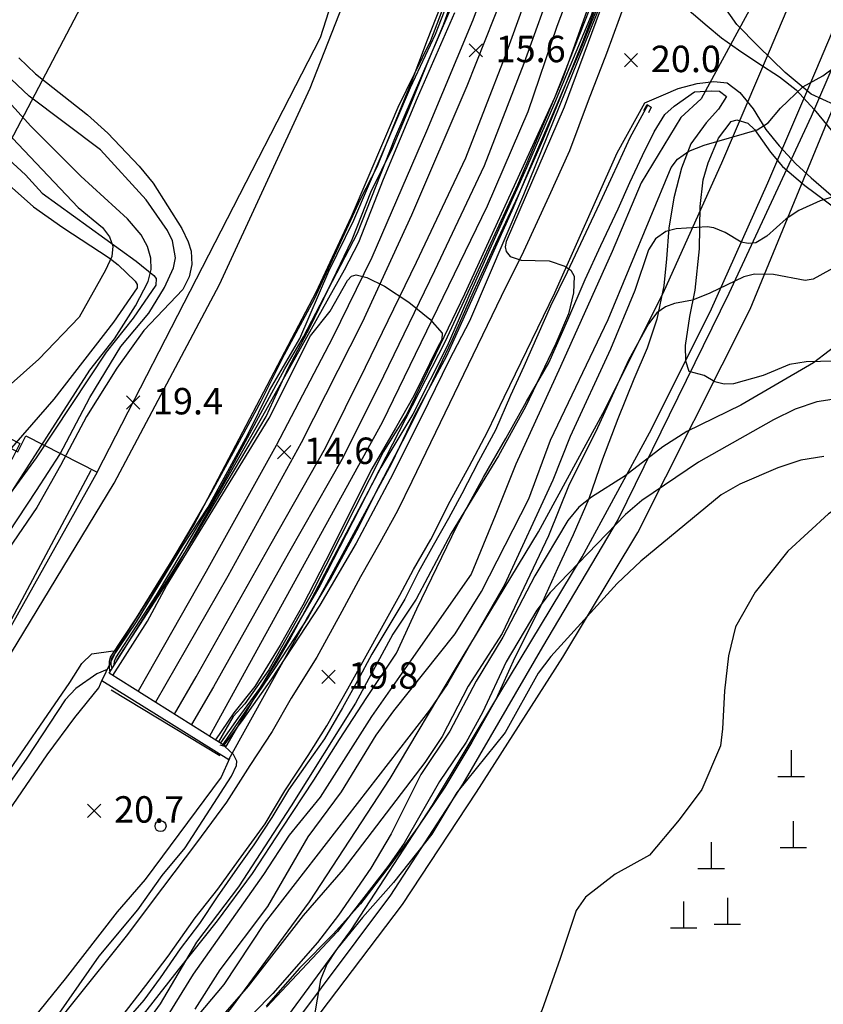
# Model space of a CAD drawing. Extents: x 206343 to 208636, y 443774 to 445336.
# Drawn here: x 206865 to 206925, y 444929 to 445004 of the extents above; entities that cross this region are included whole.
import ezdxf

# ---------------------------------------------------------------- set-up
doc = ezdxf.new("R2010")
doc.units = 0
doc.header["$MEASUREMENT"] = 0
doc.linetypes.add('HIDDEN', pattern=[0.375, 0.25, -0.125])
for name, color, linetype in [('APT', 252, 'CONTINUOUS'), ('APT-1', 252, 'CONTINUOUS'), ('APT-3', 252, 'CONTINUOUS'), ('h1정거장', 252, 'CONTINUOUS'), ('피로티', 252, 'HIDDEN'), ('하남미사_p_계획선09-08015', 7, 'CONTINUOUS'), ('현황', 8, 'CONTINUOUS')]:
    doc.layers.add(name, color=color, linetype=linetype)
doc.styles.add('GHS', font='txt')

# ---------------------------------------------------------------- blocks, each defined once
blk = doc.blocks.new('A$C1C9C2EDC')
at = {"layer": 'APT-1'}
for points in [[(0, 1800), (0, 9740), (6015, 9740), (6015, 10380), (8165, 10380), (8165, 8540), (11195, 8540), (11195, 7240), (12495, 7240), (12495, 1800)], [(24890, 1800), (24890, 9740), (18975, 9740), (18975, 10380), (16825, 10380), (16825, 8540), (13795, 8540), (13795, 7240), (12495, 7240), (12495, 1800)], [(24890, 1800), (24890, 9270), (31090, 9270), (31090, 7110), (33060, 7110), (33060, 6840), (34770, 6840), (34770, 1800)], [(44865, 1800), (44865, 9270), (38450, 9270), (38450, 7110), (36480, 7110), (36480, 6840), (34770, 6840), (34770, 1800)]]:
    blk.add_lwpolyline(points, close=True, dxfattribs=at)
at = {"layer": 'APT-3'}
for p, q in [((20945, 18310, 0), (16525, 18310, 0)), ((16525, 18310, 0), (16525, 16990, 0)), ((19325, 15550, 0), (19325, 18310, 0)), ((20945, 15550, 0), (20945, 18310, 0)), ((19325, 16990, 0), (14925, 16990, 0)), ((14925, 15550, 0), (20945, 15550, 0)), ((11585, 11510), (11585, 14110)), ((11585, 12550), (13405, 14110)), ((13405, 14110), (13405, 11510)), ((34770, 12970), (37580, 10070)), ((34770, 10070), (37680, 12970)), ((10065, 12550), (14925, 12550)), ((10065, 11510), (11585, 12550)), ((13405, 11510), (14925, 12550)), ((10065, 11730), (10065, 11510)), ((10065, 11510), (11585, 11510)), ((13405, 11510), (14925, 11510)), ((14925, 11510), (14925, 11730)), ((31860, 11370), (34770, 11370)), ((31960, 9290), (33365, 11370)), ((33365, 9290), (33365, 11370)), ((33365, 9290), (34770, 11370)), ((13795, 7240), (11195, 9940)), ((13795, 9940), (11195, 7240)), ((34770, 9290), (34770, 10070)), ((31960, 9290), (34770, 9290))]:
    blk.add_line(p, q, dxfattribs=at)
at = {"layer": 'APT-3', "elevation": 0}
for points in [[(10065, 15670), (10065, 17910), (14925, 17910), (14925, 15670)], [(10065, 14110), (10065, 15670), (14925, 15670), (14925, 14110)]]:
    blk.add_lwpolyline(points, dxfattribs=at)
blk.add_lwpolyline([(13795, 7240), (11195, 7240), (11195, 8540), (8165, 8540), (8165, 11730), (10065, 11730), (10065, 14110), (14925, 14110), (14925, 11730), (16825, 11730), (16825, 8540), (13795, 8540)], close=True, dxfattribs=at)
at = {"layer": 'APT-3'}
for points in [[(31860, 12970), (31860, 11120), (31960, 11120), (31960, 9270), (31090, 9270), (31090, 7110), (33060, 7110), (33060, 6840), (36480, 6840), (36480, 7110), (38450, 7110), (38450, 9270), (37580, 9270), (37580, 11120), (37680, 11120), (37680, 12970)], [(0, 9740), (6015, 9740), (6015, 10380), (8165, 10380), (8165, 11730), (4695, 11730), (4695, 11040), (0, 11040), (0, 9740)], [(24890, 9740), (18975, 9740), (18975, 10380), (16825, 10380), (16825, 11730), (20295, 11730), (20295, 11040), (24890, 11040), (24890, 9740)], [(24890, 9270), (31960, 9270), (31960, 11120), (28100, 11120), (28100, 10620), (24890, 10620)], [(44865, 9270), (37580, 9270), (37580, 11120), (41440, 11120), (41440, 10620), (44865, 10620)], [(11195, 7240), (11195, 9940), (13795, 9940), (13795, 7240)], [(0, 1800), (0, 500), (4125, 500), (4125, 0), (9185, 0), (9185, 500), (12495, 500), (12495, 1800)], [(24890, 1800), (24890, 500), (20865, 500), (20865, 0), (15805, 0), (15805, 500), (12495, 500), (12495, 1800)], [(24890, 1800), (24890, 500), (28200, 500), (28200, 0), (32060, 0), (32060, 500), (34770, 500), (34770, 1800)], [(44865, 1800), (44865, 500), (41340, 500), (41340, 0), (37480, 0), (37480, 500), (34770, 500), (34770, 1800)]]:
    blk.add_lwpolyline(points, close=True, dxfattribs=at)
blk.add_lwpolyline([(37580, 10070), (34770, 10070), (34770, 12970)], dxfattribs=at)
at = {"layer": '피로티', "ltscale": 3}
for p, q in [((34770, 1800), (24890, 9270)), ((34770, 1800), (44865, 9270)), ((24890, 1800), (34770, 6840)), ((34770, 6840), (44865, 1800))]:
    blk.add_line(p, q, dxfattribs=at)

msp = doc.modelspace()

# ---------------------------------------------------------------- linework, layer by layer
at = {"layer": 'h1정거장', "flags": 128}
for points in [[(206854.51, 444906.678), (206860.481, 444909.322), (206862.214, 444907.658), (206869.064, 444915.073), (206874.412, 444921.49), (206880.756, 444929.21), (206886.644, 444937.227), (206892.735, 444946.547), (206897.77, 444954.976), (206903.963, 444965.213), (206908.979, 444974.43), (206913.497, 444983.467), (206917.828, 444993.1), (206921.428, 445001.523), (206925.636, 445011.495), (206929.265, 445021.719), (206932.507, 445032.281), (206936.932, 445046.667), (206937.978, 445056.01), (206938.15, 445065.436), (206939.718, 445065.5)], [(206940.407, 445035.089), (206938.638, 445034.018), (206933.787, 445020.926), (206931.439, 445013.99), (206928.768, 445006.319), (206924.58, 444996.584), (206918.36, 444983.206), (206909.991, 444966.148), (206904.254, 444956.518), (206898.252, 444946.159), (206892.775, 444937.74), (206884.907, 444927.236), (206879.169, 444920.415), (206878.054, 444917.987), (206877.171, 444910.733), (206876.718, 444908.434), (206874.734, 444904.419), (206871.022, 444900.783)], [(206871.022, 444900.783), (206871.25, 444900.49), (206874.606, 444901.916), (206877.611, 444907.892), (206877.969, 444910.613), (206878.79, 444917.622), (206879.831, 444920.005), (206885.572, 444926.323), (206893.68, 444937.032), (206899.277, 444945.53), (206905.81, 444955.737), (206911.469, 444965.14), (206919.96, 444982.02), (206925.794, 444996.154), (206929.838, 445005.808), (206934.922, 445020.825), (206939.098, 445033.31), (206940.506, 445034.691), (206940.407, 445035.089)], [(206883.758, 444926.877), (206889.768, 444935.061), (206895.958, 444944.532), (206901.027, 444953.018), (206907.259, 444963.32), (206912.348, 444972.672), (206916.931, 444981.838), (206921.308, 444991.574), (206924.926, 445000.038), (206929.18, 445010.12)], [(206935.141, 444971.331), (206929.893, 444969.206), (206925.887, 444966.559), (206922.817, 444963.728), (206920.336, 444960.632), (206918.869, 444958.025), (206918.335, 444955.84), (206918.027, 444953.185), (206917.873, 444950.308), (206917.723, 444949.037), (206916.31, 444945.717), (206914.602, 444943.442), (206912.366, 444940.77), (206909.762, 444939.332), (206907.502, 444937.599), (206906.82, 444936.588), (206905.603, 444932.951), (206904.219, 444929.019), (206902.33, 444925.952), (206898.75, 444920.432), (206895.269, 444913.395)], [(206870.112, 444969.841), (206859.081, 444949.197), (206857.185, 444946.949), (206855.417, 444945.745), (206852.524, 444944.802), (206849.519, 444943.899), (206848.158, 444943.017), (206847.016, 444941.974), (206846.634, 444941.282), (206848.998, 444931.163), (206848.998, 444931.163), (206848.998, 444931.163)], [(206870.578, 444969.719), (206848.998, 444931.163), (206850.737, 444929.534)], [(206879.874, 444948.264), (206871.66, 444953.237)]]:
    msp.add_lwpolyline(points, dxfattribs=at)
at = {"layer": 'h1정거장'}
msp.add_lwpolyline([(206871.218, 445008.469), (206857.848, 444982.979), (206857.938, 444982.159), (206860.468, 444980.869), (206858.748, 444977.379), (206859.888, 444976.809), (206858.888, 444974.839), (206861.808, 444973.359), (206861.528, 444972.809), (206864.588, 444971.259), (206865.188, 444972.449), (206870.578, 444969.719), (206887.468, 445002.569), (206893.018, 445019.869)], dxfattribs=at)
msp.add_circle((206875.383, 444942.957), 0.417, dxfattribs=at)
at = {"layer": '하남미사_p_계획선09-08015', "color": 88, "flags": 128}
for points in [[(206759.725, 444874.965), (206786.466, 444874.323), (206794.903, 444880.323), (206809.064, 444891.287), (206813.937, 444895.43), (206820.25, 444901.198), (206827.668, 444908.632), (206832.3, 444913.276), (206835.586, 444916.896), (206845.879, 444929.442), (206855.317, 444941.619), (206871.879, 444968.871), (206879.847, 444983.889), (206886.702, 444998.743), (206891.031, 445009.796), (206893.248, 445015.768), (206893.304, 445015.926), (206895.348, 445021.659), (206896.608, 445025.56), (206898.597, 445032.688), (206899.184, 445034.791), (206902.032, 445050.482)], [(206820.25, 444901.198), (206827.668, 444908.632), (206832.3, 444913.276), (206835.586, 444916.896), (206845.879, 444929.442), (206855.317, 444941.619), (206871.879, 444968.871), (206879.847, 444983.889), (206886.702, 444998.743), (206891.031, 445009.796), (206893.248, 445015.768), (206893.304, 445015.926), (206895.348, 445021.659), (206896.608, 445025.56), (206898.597, 445032.688), (206899.184, 445034.791), (206902.032, 445050.482)]]:
    msp.add_lwpolyline(points, dxfattribs=at)
at = {"layer": '현황', "linetype": 'Continuous'}
for points, elevation in [([(206871.562, 444954.631), (206871.515, 444954.904), (206871.528, 444955.408), (206871.595, 444955.723), (206873.564, 444958.701), (206877.906, 444965.715), (206887.146, 444983.325), (206889.823, 444989.028), (206892.347, 444994.931), (206893.357, 444997.303), (206895.831, 445002.349), (206897.649, 445007.193), (206899.256, 445010.807), (206900.416, 445014.357), (206904.366, 445024.897), (206906.435, 445031.919), (206908.136, 445037.937), (206908.579, 445039.377)], 19), ([(206871.562, 444954.631), (206871.515, 444954.904), (206871.528, 444955.408), (206871.595, 444955.723), (206873.564, 444958.701), (206877.906, 444965.715), (206887.146, 444983.325), (206889.823, 444989.028), (206892.347, 444994.931), (206893.357, 444997.303), (206895.831, 445002.349), (206897.649, 445007.193), (206899.256, 445010.807), (206900.416, 445014.357), (206904.366, 445024.897), (206906.435, 445031.919), (206908.136, 445037.937), (206908.579, 445039.377)], 19), ([(206871.729, 444954.898), (206871.644, 444955.111), (206871.644, 444955.369), (206871.666, 444955.607), (206873.564, 444958.398), (206877.036, 444964.117), (206878.976, 444967.077), (206881.986, 444972.557), (206883.626, 444975.887), (206885.926, 444979.817), (206888.116, 444984.897), (206890.006, 444988.767), (206894.276, 444998.797), (206896.176, 445002.807), (206897.936, 445007.357), (206899.436, 445010.607), (206901.026, 445015.087), (206902.426, 445018.277), (206904.456, 445024.377), (206908.759, 445039.377)], 18), ([(206871.729, 444954.898), (206871.644, 444955.111), (206871.644, 444955.369), (206871.666, 444955.607), (206873.564, 444958.398), (206877.036, 444964.117), (206878.976, 444967.077), (206881.986, 444972.557), (206883.626, 444975.887), (206885.926, 444979.817), (206888.116, 444984.897), (206890.006, 444988.767), (206894.276, 444998.797), (206896.176, 445002.807), (206897.936, 445007.357), (206899.436, 445010.607), (206901.026, 445015.087), (206902.426, 445018.277), (206904.456, 445024.377), (206908.759, 445039.377)], 18), ([(206871.881, 444955.139), (206871.89, 444955.421), (206871.999, 444955.673), (206875.079, 444960.416), (206879.825, 444968.339), (206884.773, 444977.522), (206886.187, 444979.945), (206890.286, 444987.767), (206893.105, 444994.931), (206897.8, 445005.881), (206899.786, 445010.697), (206902.856, 445018.647), (206908.356, 445036.257), (206909.276, 445039.377)], 17), ([(206871.881, 444955.139), (206871.89, 444955.421), (206871.999, 444955.673), (206875.079, 444960.416), (206879.825, 444968.339), (206884.773, 444977.522), (206886.187, 444979.945), (206890.286, 444987.767), (206893.105, 444994.931), (206897.8, 445005.881), (206899.786, 445010.697), (206902.856, 445018.647), (206908.356, 445036.257), (206909.276, 445039.377)], 17), ([(206942.033, 445039.377), (206938.604, 445035.042), (206931.722, 445022.977), (206920.687, 445006.111), (206916.272, 444997.938), (206914.713, 444996.511), (206911.727, 444991.581), (206909.52, 444986.392), (206905.625, 444977.7), (206902.249, 444970.305), (206900.691, 444966.413), (206898.874, 444962.002), (206894.329, 444955.516), (206891.343, 444951.234), (206887.448, 444945.137), (206885.11, 444942.283), (206883.163, 444939.299), (206877.839, 444931.774), (206873.295, 444924.379)], 21), ([(206942.033, 445039.377), (206938.604, 445035.042), (206931.722, 445022.977), (206920.687, 445006.111), (206916.272, 444997.938), (206914.713, 444996.511), (206911.727, 444991.581), (206909.52, 444986.392), (206905.625, 444977.7), (206902.249, 444970.305), (206900.691, 444966.413), (206898.874, 444962.002), (206894.329, 444955.516), (206891.343, 444951.234), (206887.448, 444945.137), (206885.11, 444942.283), (206883.163, 444939.299), (206877.839, 444931.774), (206873.295, 444924.379)], 21), ([(206913.035, 445039.377), (206913.926, 445039.067), (206916.076, 445038.167), (206916.966, 445037.637), (206917.396, 445036.947), (206917.446, 445036.337), (206914.576, 445025.197), (206910.979, 445013.198), (206907.949, 445004.216), (206905.172, 444997.606), (206903.052, 444992.711), (206901.587, 444989.482), (206898.861, 444983.426), (206897.043, 444979.238), (206894.468, 444974.091), (206892.044, 444970.054), (206886.826, 444960.197), (206885.228, 444957.237), (206884.117, 444955.32), (206882.855, 444953.352), (206881.226, 444951.127), (206879.905, 444949.241)], 17), ([(206913.035, 445039.377), (206913.926, 445039.067), (206916.076, 445038.167), (206916.966, 445037.637), (206917.396, 445036.947), (206917.446, 445036.337), (206914.576, 445025.197), (206910.979, 445013.198), (206907.949, 445004.216), (206905.172, 444997.606), (206903.052, 444992.711), (206901.587, 444989.482), (206898.861, 444983.426), (206897.043, 444979.238), (206894.468, 444974.091), (206892.044, 444970.054), (206886.826, 444960.197), (206885.228, 444957.237), (206884.117, 444955.32), (206882.855, 444953.352), (206881.226, 444951.127), (206879.905, 444949.241)], 17), ([(206918.299, 445039.377), (206917.536, 445035.927), (206916.236, 445031.387), (206915.116, 445026.447), (206913.616, 445020.687), (206910.816, 445012.187), (206908.656, 445005.427), (206907.04, 445001.441), (206903.658, 444993.569), (206902.042, 444989.684), (206896.993, 444978.481), (206894.569, 444973.94), (206892.852, 444970.357), (206887.436, 444960.347), (206886.546, 444958.757), (206883.996, 444954.877), (206880.095, 444949.122)], 18), ([(206918.299, 445039.377), (206917.536, 445035.927), (206916.236, 445031.387), (206915.116, 445026.447), (206913.616, 445020.687), (206910.816, 445012.187), (206908.656, 445005.427), (206907.04, 445001.441), (206903.658, 444993.569), (206902.042, 444989.684), (206896.993, 444978.481), (206894.569, 444973.94), (206892.852, 444970.357), (206887.436, 444960.347), (206886.546, 444958.757), (206883.996, 444954.877), (206880.095, 444949.122)], 18), ([(206918.424, 445039.377), (206917.604, 445035.641), (206915.539, 445027.798), (206914.327, 445022.679), (206912.675, 445017.423), (206911.161, 445012.937), (206908.737, 445005.314), (206902.817, 444990.674), (206898.741, 444981.125), (206897.199, 444978.18), (206895.079, 444973.832), (206892.739, 444969.181), (206890.178, 444964.338), (206887.424, 444959.66), (206883.762, 444954.101), (206881.614, 444951.019), (206880.16, 444949.081)], 19), ([(206918.424, 445039.377), (206917.604, 445035.641), (206915.539, 445027.798), (206914.327, 445022.679), (206912.675, 445017.423), (206911.161, 445012.937), (206908.737, 445005.314), (206902.817, 444990.674), (206898.741, 444981.125), (206897.199, 444978.18), (206895.079, 444973.832), (206892.739, 444969.181), (206890.178, 444964.338), (206887.424, 444959.66), (206883.762, 444954.101), (206881.614, 444951.019), (206880.16, 444949.081)], 19), ([(206908.903, 445007.488), (206905.172, 444998.01), (206898.356, 444983.174), (206894.013, 444974.091), (206892.246, 444971.265), (206886.793, 444960.517), (206883.562, 444954.765), (206881.744, 444952.191), (206880.885, 444951.232), (206879.759, 444949.333)], 16), ([(206908.903, 445007.488), (206905.172, 444998.01), (206898.356, 444983.174), (206894.013, 444974.091), (206892.246, 444971.265), (206886.793, 444960.517), (206883.562, 444954.765), (206881.744, 444952.191), (206880.885, 444951.232), (206879.759, 444949.333)], 16), ([(206908.88, 445005.323), (206905.897, 444997.305), (206901.506, 444987.14), (206901.445, 444986.738), (206901.522, 444986.398), (206901.816, 444986.017), (206902.656, 444985.737), (206904.776, 444985.687), (206905.946, 444985.287), (206906.396, 444984.987), (206906.666, 444984.517), (206906.616, 444983.267), (206906.226, 444981.677), (206905.276, 444979.437), (206902.966, 444974.657), (206900.926, 444970.937), (206897.346, 444965.097), (206894.706, 444960.117), (206892.946, 444957.457), (206890.116, 444952.247), (206885.266, 444944.497), (206881.276, 444938.367), (206878.106, 444934.187), (206875.346, 444929.527), (206872.146, 444925.127)], 20), ([(206908.88, 445005.323), (206905.897, 444997.305), (206901.506, 444987.14), (206901.445, 444986.738), (206901.522, 444986.398), (206901.816, 444986.017), (206902.656, 444985.737), (206904.776, 444985.687), (206905.946, 444985.287), (206906.396, 444984.987), (206906.666, 444984.517), (206906.616, 444983.267), (206906.226, 444981.677), (206905.276, 444979.437), (206902.966, 444974.657), (206900.926, 444970.937), (206897.346, 444965.097), (206894.706, 444960.117), (206892.946, 444957.457), (206890.116, 444952.247), (206885.266, 444944.497), (206881.276, 444938.367), (206878.106, 444934.187), (206875.346, 444929.527), (206872.146, 444925.127)], 20), ([(206872.041, 444955.394), (206872.047, 444955.436), (206872.1, 444955.521), (206876.088, 444961.668), (206883.106, 444973.967), (206889.286, 444985.007), (206890.366, 444987.087), (206892.246, 444991.853), (206894.821, 444998.01), (206897.626, 445004.457)], 16), ([(206872.041, 444955.394), (206872.047, 444955.436), (206872.1, 444955.521), (206876.088, 444961.668), (206883.106, 444973.967), (206889.286, 444985.007), (206890.366, 444987.087), (206892.246, 444991.853), (206894.821, 444998.01), (206897.626, 445004.457)], 16), ([(206863.316, 444966.937), (206870.036, 444977.427), (206871.906, 444979.797), (206873.486, 444982.287), (206874.446, 444984.127), (206874.676, 444985.017), (206874.646, 444985.887), (206874.396, 444986.767), (206873.916, 444987.647), (206872.886, 444988.867), (206869.366, 444992.077), (206865.586, 444995.857), (206860.456, 445001.487)], 18), ([(206899.716, 445002.097), (206898.716, 445001.097)], 15.6), ([(206898.716, 445002.097), (206899.716, 445001.097)], 15.6), ([(206899.716, 445002.097), (206898.716, 445001.097)], 15.6), ([(206898.716, 445002.097), (206899.716, 445001.097)], 15.6), ([(206877.996, 444929.117), (206879.886, 444932.097), (206883.486, 444936.877), (206886.536, 444942.157), (206889.056, 444945.557), (206891.676, 444949.837), (206893.016, 444951.667), (206897.666, 444957.497), (206899.646, 444960.687), (206903.226, 444967.697), (206904.866, 444972.127), (206909.236, 444981.247), (206913.996, 444992.737), (206914.466, 444993.357), (206915.316, 444993.977), (206916.486, 444994.417), (206920.506, 444995.587), (206921.336, 444996.117), (206922.256, 444997.217), (206923.956, 444998.837), (206925.456, 444999.667), (206927.626, 445001.287)], 22), ([(206877.996, 444929.117), (206879.886, 444932.097), (206883.486, 444936.877), (206886.536, 444942.157), (206889.056, 444945.557), (206891.676, 444949.837), (206893.016, 444951.667), (206897.666, 444957.497), (206899.646, 444960.687), (206903.226, 444967.697), (206904.866, 444972.127), (206909.236, 444981.247), (206913.996, 444992.737), (206914.466, 444993.357), (206915.316, 444993.977), (206916.486, 444994.417), (206920.506, 444995.587), (206921.336, 444996.117), (206922.256, 444997.217), (206923.956, 444998.837), (206925.456, 444999.667), (206927.626, 445001.287)], 22), ([(206911.456, 445001.347), (206910.456, 445000.347)], 20), ([(206910.456, 445001.347), (206911.456, 445000.347)], 20), ([(206911.456, 445001.347), (206910.456, 445000.347)], 20), ([(206910.456, 445001.347), (206911.456, 445000.347)], 20), ([(206858.916, 444957.607), (206865.996, 444968.337), (206867.756, 444971.037), (206870.036, 444975.367), (206872.376, 444979.217), (206874.486, 444981.737), (206875.686, 444983.667), (206876.366, 444985.147), (206876.516, 444985.917), (206876.296, 444987.207), (206875.916, 444987.967), (206874.296, 444990.297), (206870.846, 444994.067), (206865.456, 444998.127), (206864.076, 444999.417)], 19), ([(206860.086, 444999.257), (206869.156, 444989.717), (206870.986, 444988.197), (206871.516, 444987.507), (206871.766, 444986.787), (206871.696, 444986.017), (206871.226, 444984.978), (206869.219, 444981.42), (206866.172, 444978.254), (206861.748, 444974.312)], 17), ([(206927.456, 444990.907), (206925.256, 444990.217), (206923.646, 444989.497), (206922.696, 444988.867), (206921.226, 444987.557), (206920.386, 444987.047), (206919.806, 444986.987), (206919.276, 444987.107), (206918.076, 444987.837), (206917.226, 444988.177), (206916.716, 444988.267), (206914.376, 444988.097), (206913.586, 444987.897), (206912.816, 444987.347), (206912.266, 444986.507), (206911.236, 444983.437), (206909.396, 444979.017), (206906.346, 444972.407), (206905.046, 444969.097), (206901.386, 444961.197), (206897.076, 444953.707), (206895.726, 444951.717), (206883.216, 444935.607), (206880.166, 444930.997), (206877.776, 444928.127)], 23), ([(206927.456, 444990.907), (206925.256, 444990.217), (206923.646, 444989.497), (206922.696, 444988.867), (206921.226, 444987.557), (206920.386, 444987.047), (206919.806, 444986.987), (206919.276, 444987.107), (206918.076, 444987.837), (206917.226, 444988.177), (206916.716, 444988.267), (206914.376, 444988.097), (206913.586, 444987.897), (206912.816, 444987.347), (206912.266, 444986.507), (206911.236, 444983.437), (206909.396, 444979.017), (206906.346, 444972.407), (206905.046, 444969.097), (206901.386, 444961.197), (206897.076, 444953.707), (206895.726, 444951.717), (206883.216, 444935.607), (206880.166, 444930.997), (206877.776, 444928.127)], 23), ([(206927.196, 444985.657), (206924.726, 444984.307), (206924.136, 444984.207), (206921.726, 444984.657), (206920.286, 444984.677), (206919.486, 444984.477), (206916.926, 444983.247), (206915.596, 444982.707), (206914.256, 444982.457), (206913.566, 444982.207), (206912.906, 444981.747), (206912.286, 444980.927), (206910.766, 444978.187), (206908.296, 444972.777), (206906.276, 444968.767), (206904.716, 444964.887), (206901.216, 444957.527), (206898.636, 444953.537), (206896.676, 444949.727), (206895.356, 444947.767), (206889.186, 444939.667), (206886.176, 444936.207), (206882.016, 444930.847), (206878.876, 444927.277)], 24), ([(206927.196, 444985.657), (206924.726, 444984.307), (206924.136, 444984.207), (206921.726, 444984.657), (206920.286, 444984.677), (206919.486, 444984.477), (206916.926, 444983.247), (206915.596, 444982.707), (206914.256, 444982.457), (206913.566, 444982.207), (206912.906, 444981.747), (206912.286, 444980.927), (206910.766, 444978.187), (206908.296, 444972.777), (206906.276, 444968.767), (206904.716, 444964.887), (206901.216, 444957.527), (206898.636, 444953.537), (206896.676, 444949.727), (206895.356, 444947.767), (206889.186, 444939.667), (206886.176, 444936.207), (206882.016, 444930.847), (206878.876, 444927.277)], 24), ([(206871.785, 444954.345), (206874.386, 444958.447), (206875.826, 444961.117), (206883.596, 444973.797), (206886.726, 444980.027), (206888.216, 444981.887), (206889.526, 444984.187), (206889.826, 444984.517), (206890.176, 444984.617), (206890.976, 444984.417), (206892.306, 444983.777), (206894.146, 444982.557), (206895.746, 444981.267), (206896.666, 444980.228), (206896.647, 444979.733), (206896.329, 444979.138), (206894.525, 444975.473), (206893.138, 444973.036), (206891.353, 444969.965), (206887.864, 444962.991), (206886.139, 444959.663), (206884.435, 444956.632), (206882.512, 444953.521), (206880.926, 444951.52), (206879.536, 444949.473)], 15), ([(206871.785, 444954.345), (206874.386, 444958.447), (206875.826, 444961.117), (206883.596, 444973.797), (206886.726, 444980.027), (206888.216, 444981.887), (206889.526, 444984.187), (206889.826, 444984.517), (206890.176, 444984.617), (206890.976, 444984.417), (206892.306, 444983.777), (206894.146, 444982.557), (206895.746, 444981.267), (206896.666, 444980.228), (206896.647, 444979.733), (206896.329, 444979.138), (206894.525, 444975.473), (206893.138, 444973.036), (206891.353, 444969.965), (206887.864, 444962.991), (206886.139, 444959.663), (206884.435, 444956.632), (206882.512, 444953.521), (206880.926, 444951.52), (206879.536, 444949.473)], 15), ([(206927.116, 444979.777), (206924.746, 444977.987), (206919.256, 444974.787), (206915.186, 444972.787), (206913.356, 444971.617), (206910.506, 444969.427), (206907.956, 444967.817), (206907.016, 444967.067), (206906.186, 444966.047), (206903.686, 444961.877), (206901.266, 444957.247), (206899.236, 444953.917), (206897.266, 444950.137), (206895.066, 444946.847), (206892.816, 444942.377), (206891.276, 444939.787), (206888.846, 444936.217), (206887.246, 444934.167), (206883.866, 444930.317), (206880.916, 444927.317)], 25), ([(206927.116, 444979.777), (206924.746, 444977.987), (206919.256, 444974.787), (206915.186, 444972.787), (206913.356, 444971.617), (206910.506, 444969.427), (206907.956, 444967.817), (206907.016, 444967.067), (206906.186, 444966.047), (206903.686, 444961.877), (206901.266, 444957.247), (206899.236, 444953.917), (206897.266, 444950.137), (206895.066, 444946.847), (206892.816, 444942.377), (206891.276, 444939.787), (206888.846, 444936.217), (206887.246, 444934.167), (206883.866, 444930.317), (206880.916, 444927.317)], 25), ([(206873.806, 444975.477), (206872.806, 444974.477)], 19.4), ([(206872.806, 444975.477), (206873.806, 444974.477)], 19.4), ([(206873.806, 444975.477), (206872.806, 444974.477)], 19.4), ([(206872.806, 444975.477), (206873.806, 444974.477)], 19.4), ([(206926.166, 444975.197), (206924.996, 444975.027), (206923.356, 444974.477), (206921.726, 444973.677), (206916.056, 444970.457), (206911.786, 444967.577), (206910.546, 444966.507), (206904.846, 444960.617), (206903.846, 444959.287), (206901.516, 444955.367), (206899.716, 444951.537), (206898.496, 444949.307), (206896.466, 444946.337), (206893.796, 444941.657), (206892.576, 444939.917), (206888.756, 444934.997), (206883.406, 444929.277)], 26), ([(206926.166, 444975.197), (206924.996, 444975.027), (206923.356, 444974.477), (206921.726, 444973.677), (206916.056, 444970.457), (206911.786, 444967.577), (206910.546, 444966.507), (206904.846, 444960.617), (206903.846, 444959.287), (206901.516, 444955.367), (206899.716, 444951.537), (206898.496, 444949.307), (206896.466, 444946.337), (206893.796, 444941.657), (206892.576, 444939.917), (206888.756, 444934.997), (206883.406, 444929.277)], 26), ([(206885.236, 444971.727), (206884.236, 444970.727)], 14.6), ([(206884.236, 444971.727), (206885.236, 444970.727)], 14.6), ([(206885.236, 444971.727), (206884.236, 444970.727)], 14.6), ([(206884.236, 444971.727), (206885.236, 444970.727)], 14.6), ([(206925.536, 444970.897), (206923.786, 444970.617), (206922.066, 444970.037), (206919.186, 444968.797), (206917.776, 444968.007), (206911.686, 444962.987), (206909.906, 444961.297), (206904.896, 444955.777), (206903.946, 444954.517), (206901.436, 444950.027), (206897.796, 444945.507), (206895.886, 444942.357), (206892.986, 444938.707), (206890.646, 444936.057), (206888.686, 444933.627), (206887.956, 444932.517), (206887.476, 444931.347), (206885.766, 444921.377)], 27), ([(206925.536, 444970.897), (206923.786, 444970.617), (206922.066, 444970.037), (206919.186, 444968.797), (206917.776, 444968.007), (206911.686, 444962.987), (206909.906, 444961.297), (206904.896, 444955.777), (206903.946, 444954.517), (206901.436, 444950.027), (206897.796, 444945.507), (206895.886, 444942.357), (206892.986, 444938.707), (206890.646, 444936.057), (206888.686, 444933.627), (206887.956, 444932.517), (206887.476, 444931.347), (206885.766, 444921.377)], 27), ([(206871.346, 444954.807), (206870.576, 444954.477), (206868.986, 444953.347), (206868.176, 444952.507), (206865.276, 444948.087), (206857.826, 444937.477), (206851.646, 444929.447)], 20), ([(206871.346, 444954.807), (206870.576, 444954.477), (206868.986, 444953.347), (206868.176, 444952.507), (206865.276, 444948.087), (206857.826, 444937.477), (206851.646, 444929.447)], 20), ([(206888.576, 444954.747), (206887.576, 444953.747)], 19.8), ([(206887.576, 444954.747), (206888.576, 444953.747)], 19.8), ([(206888.576, 444954.747), (206887.576, 444953.747)], 19.8), ([(206887.576, 444954.747), (206888.576, 444953.747)], 19.8), ([(206866.026, 444926.367), (206870.746, 444933.127), (206873.666, 444936.627), (206875.496, 444939.227), (206877.246, 444941.307), (206880.756, 444946.727), (206881.116, 444947.527), (206881.146, 444947.877), (206880.906, 444948.377), (206880.256, 444948.987), (206879.896, 444949.087)], 20), ([(206866.026, 444926.367), (206870.746, 444933.127), (206873.666, 444936.627), (206875.496, 444939.227), (206877.246, 444941.307), (206880.756, 444946.727), (206881.116, 444947.527), (206881.146, 444947.877), (206880.906, 444948.377), (206880.256, 444948.987), (206879.896, 444949.087)], 20), ([(206870.866, 444944.617), (206869.866, 444943.617)], 20.7), ([(206869.866, 444944.617), (206870.866, 444943.617)], 20.7), ([(206870.866, 444944.617), (206869.866, 444943.617)], 20.7), ([(206869.866, 444944.617), (206870.866, 444943.617)], 20.7)]:
    msp.add_lwpolyline(points, dxfattribs=dict(at, elevation=elevation))
for points in [[(206910.466, 445039.377), (206909.916, 445037.157), (206908.006, 445030.767), (206905.696, 445022.837), (206903.196, 445015.137), (206898.996, 445003.867), (206895.486, 444995.487), (206891.366, 444985.947), (206888.376, 444979.857), (206884.116, 444971.727), (206878.836, 444962.197), (206873.693, 444953.146)], [(206910.466, 445039.377), (206909.916, 445037.157), (206908.006, 445030.767), (206905.696, 445022.837), (206903.196, 445015.137), (206898.996, 445003.867), (206895.486, 444995.487), (206891.366, 444985.947), (206888.376, 444979.857), (206884.116, 444971.727), (206878.836, 444962.197), (206873.693, 444953.146)], [(206912.05, 445039.377), (206910.626, 445034.267), (206909.076, 445028.907), (206907.276, 445023.157), (206904.326, 445014.497), (206901.266, 445005.777), (206898.536, 444998.877), (206894.356, 444989.137), (206890.626, 444981.027), (206886.026, 444971.927), (206880.466, 444961.857), (206875.01, 444952.318)], [(206912.05, 445039.377), (206910.626, 445034.267), (206909.076, 445028.907), (206907.276, 445023.157), (206904.326, 445014.497), (206901.266, 445005.777), (206898.536, 444998.877), (206894.356, 444989.137), (206890.626, 444981.027), (206886.026, 444971.927), (206880.466, 444961.857), (206875.01, 444952.318)], [(206876.433, 444951.423), (206878.086, 444954.248), (206883.75, 444964.326), (206887.853, 444971.557), (206890.891, 444977.642), (206894.724, 444985.578), (206898.469, 444993.474), (206901.442, 445001.125), (206903.775, 445007.636), (206906.128, 445013.989), (206908.183, 445020.419), (206909.938, 445026.392), (206912.061, 445033.511), (206913.576, 445039.377)], [(206876.433, 444951.423), (206878.086, 444954.248), (206883.75, 444964.326), (206887.853, 444971.557), (206890.891, 444977.642), (206894.724, 444985.578), (206898.469, 444993.474), (206901.442, 445001.125), (206903.775, 445007.636), (206906.128, 445013.989), (206908.183, 445020.419), (206909.938, 445026.392), (206912.061, 445033.511), (206913.576, 445039.377)], [(206915.135, 445039.377), (206913.516, 445033.107), (206911.386, 445025.967), (206909.626, 445019.977), (206907.556, 445013.497), (206905.196, 445007.127), (206902.856, 445000.597), (206899.856, 444992.877), (206896.086, 444984.927), (206892.246, 444976.977), (206889.186, 444970.847), (206885.066, 444963.587), (206879.396, 444953.497), (206877.716, 444950.627)], [(206915.135, 445039.377), (206913.516, 445033.107), (206911.386, 445025.967), (206909.626, 445019.977), (206907.556, 445013.497), (206905.196, 445007.127), (206902.856, 445000.597), (206899.856, 444992.877), (206896.086, 444984.927), (206892.246, 444976.977), (206889.186, 444970.847), (206885.066, 444963.587), (206879.396, 444953.497), (206877.716, 444950.627)], [(206916.976, 445039.377), (206916.356, 445036.637), (206914.416, 445029.707), (206912.556, 445024.277), (206910.356, 445017.407), (206907.646, 445009.477), (206905.336, 445003.407), (206903.156, 444996.957), (206900.076, 444989.817), (206892.146, 444973.477), (206879.079, 444949.761)], [(206916.976, 445039.377), (206916.356, 445036.637), (206914.416, 445029.707), (206912.556, 445024.277), (206910.356, 445017.407), (206907.646, 445009.477), (206905.336, 445003.407), (206903.156, 444996.957), (206900.076, 444989.817), (206892.146, 444973.477), (206879.079, 444949.761)], [(206925.884, 445039.377), (206925.426, 445038.637), (206924.656, 445036.887), (206923.756, 445034.647), (206922.736, 445031.657), (206921.886, 445029.137), (206920.996, 445026.327), (206920.196, 445023.877), (206919.206, 445020.997), (206918.146, 445017.717), (206917.206, 445015.077), (206916.176, 445011.897), (206914.656, 445005.207), (206916.716, 445003.457), (206917.806, 445002.547), (206919.076, 445001.627), (206920.546, 445000.647), (206922.186, 444999.597), (206923.446, 444998.607), (206924.796, 444997.127), (206926.206, 444995.407)], [(206925.884, 445039.377), (206925.426, 445038.637), (206924.656, 445036.887), (206923.756, 445034.647), (206922.736, 445031.657), (206921.886, 445029.137), (206920.996, 445026.327), (206920.196, 445023.877), (206919.206, 445020.997), (206918.146, 445017.717), (206917.206, 445015.077), (206916.176, 445011.897), (206914.656, 445005.207), (206916.716, 445003.457), (206917.806, 445002.547), (206919.076, 445001.627), (206920.546, 445000.647), (206922.186, 444999.597), (206923.446, 444998.607), (206924.796, 444997.127), (206926.206, 444995.407)], [(206926.336, 444997.487), (206924.586, 444998.277), (206922.606, 444999.927), (206920.566, 445001.907), (206918.956, 445003.557), (206917.706, 445005.327), (206917.046, 445007.217), (206917.466, 445009.837), (206918.616, 445012.697), (206919.916, 445015.977), (206920.736, 445018.807), (206921.476, 445021.927), (206922.486, 445025.077), (206923.586, 445028.247), (206924.716, 445031.377), (206925.636, 445034.307)], [(206926.336, 444997.487), (206924.586, 444998.277), (206922.606, 444999.927), (206920.566, 445001.907), (206918.956, 445003.557), (206917.706, 445005.327), (206917.046, 445007.217), (206917.466, 445009.837), (206918.616, 445012.697), (206919.916, 445015.977), (206920.736, 445018.807), (206921.476, 445021.927), (206922.486, 445025.077), (206923.586, 445028.247), (206924.716, 445031.377), (206925.636, 445034.307)], [(206911.886, 445016.557), (206905.806, 444999.497), (206902.366, 444991.397), (206896.916, 444979.587), (206887.416, 444961.107), (206880.326, 444948.977), (206871.496, 444954.527), (206878.106, 444965.047), (206883.366, 444973.927), (206885.026, 444977.557), (206886.716, 444980.747), (206888.376, 444984.197), (206889.866, 444987.287), (206891.286, 444990.867), (206892.916, 444994.207), (206894.166, 444997.157), (206895.546, 445000.587), (206896.776, 445003.527), (206898.066, 445007.187)], [(206911.886, 445016.557), (206905.806, 444999.497), (206902.366, 444991.397), (206896.916, 444979.587), (206887.416, 444961.107), (206880.326, 444948.977), (206871.496, 444954.527), (206878.106, 444965.047), (206883.366, 444973.927), (206885.026, 444977.557), (206886.716, 444980.747), (206888.376, 444984.197), (206889.866, 444987.287), (206891.286, 444990.867), (206892.916, 444994.207), (206894.166, 444997.157), (206895.546, 445000.587), (206896.776, 445003.527), (206898.066, 445007.187)], [(206896.856, 445005.727), (206895.536, 445002.367), (206894.316, 444999.077), (206892.936, 444995.757), (206891.746, 444992.767), (206890.506, 444990.367), (206886.996, 444982.787), (206884.726, 444978.577), (206882.976, 444975.047), (206881.176, 444971.757), (206879.206, 444968.147), (206877.506, 444965.167), (206875.506, 444961.837), (206873.776, 444959.017), (206872.176, 444956.537), (206870.956, 444953.957), (206880.556, 444947.997), (206886.446, 444958.617), (206888.226, 444961.627), (206890.236, 444965.307), (206891.996, 444968.797), (206893.986, 444972.597), (206895.726, 444976.097), (206897.426, 444979.697), (206899.056, 444983.347), (206900.726, 444986.997), (206902.426, 444990.607), (206904.296, 444994.807), (206905.536, 444997.807), (206907.306, 445002.227), (206908.746, 445006.057)], [(206896.856, 445005.727), (206895.536, 445002.367), (206894.316, 444999.077), (206892.936, 444995.757), (206891.746, 444992.767), (206890.506, 444990.367), (206886.996, 444982.787), (206884.726, 444978.577), (206882.976, 444975.047), (206881.176, 444971.757), (206879.206, 444968.147), (206877.506, 444965.167), (206875.506, 444961.837), (206873.776, 444959.017), (206872.176, 444956.537), (206870.956, 444953.957), (206880.556, 444947.997), (206886.446, 444958.617), (206888.226, 444961.627), (206890.236, 444965.307), (206891.996, 444968.797), (206893.986, 444972.597), (206895.726, 444976.097), (206897.426, 444979.697), (206899.056, 444983.347), (206900.726, 444986.997), (206902.426, 444990.607), (206904.296, 444994.807), (206905.536, 444997.807), (206907.306, 445002.227), (206908.746, 445006.057)], [(206910.546, 445005.297), (206909.096, 445001.357), (206907.706, 444997.777), (206906.296, 444994.007), (206904.746, 444990.557), (206902.826, 444986.397), (206901.146, 444982.997), (206894.376, 444969.007), (206893.306, 444966.797), (206891.956, 444964.357), (206890.506, 444961.797), (206889.086, 444959.187), (206887.196, 444955.727), (206885.256, 444952.627), (206883.826, 444950.117), (206882.146, 444947.547), (206880.376, 444944.767), (206878.096, 444941.697), (206875.536, 444938.297), (206872.776, 444934.627), (206864.876, 444924.767)], [(206910.546, 445005.297), (206909.096, 445001.357), (206907.706, 444997.777), (206906.296, 444994.007), (206904.746, 444990.557), (206902.826, 444986.397), (206901.146, 444982.997), (206894.376, 444969.007), (206893.306, 444966.797), (206891.956, 444964.357), (206890.506, 444961.797), (206889.086, 444959.187), (206887.196, 444955.727), (206885.256, 444952.627), (206883.826, 444950.117), (206882.146, 444947.547), (206880.376, 444944.767), (206878.096, 444941.697), (206875.536, 444938.297), (206872.776, 444934.627), (206864.876, 444924.767)], [(206850.746, 445004.507), (206852.476, 445002.887), (206856.866, 444998.007), (206863.706, 444991.607), (206865.776, 444989.757), (206867.986, 444988.197), (206871.486, 444985.907), (206872.186, 444985.387), (206873.466, 444984.137), (206873.616, 444983.887), (206873.606, 444983.637), (206871.826, 444981.037), (206867.306, 444975.237), (206860.356, 444967.267), (206858.016, 444964.597), (206854.996, 444960.287), (206854.276, 444959.507), (206853.526, 444959.037), (206853.046, 444958.537)], [(206852.966, 445003.947), (206854.486, 445002.717), (206862.296, 444994.817), (206865.176, 444992.177), (206866.426, 444990.797), (206873.536, 444985.647), (206874.886, 444984.577), (206875.046, 444984.357), (206875.016, 444983.857), (206873.316, 444981.347), (206871.266, 444978.787), (206865.966, 444970.787), (206862.906, 444966.617), (206861.316, 444964.157), (206856.586, 444958.107), (206855.295, 444956.768)], [(206864.656, 445001.037), (206865.926, 444999.817), (206869.856, 444996.727), (206871.386, 444995.327), (206873.766, 444992.847), (206874.816, 444991.567), (206876.986, 444988.117), (206877.476, 444987.117), (206877.696, 444986.417), (206877.746, 444985.417), (206877.556, 444984.467), (206877.056, 444983.527), (206874.116, 444980.407), (206872.086, 444977.577), (206869.796, 444973.927), (206867.826, 444970.207), (206866.036, 444967.037), (206863.856, 444963.877)], [(206872.386, 444928.477), (206874.266, 444930.917), (206875.956, 444933.127), (206877.996, 444936.017), (206879.706, 444938.197), (206881.266, 444940.347), (206883.296, 444943.137), (206884.776, 444945.627), (206886.556, 444948.307), (206887.956, 444950.527), (206889.556, 444953.327), (206890.806, 444955.607), (206892.216, 444958.157), (206893.476, 444960.417), (206894.506, 444962.347), (206895.816, 444964.617), (206897.286, 444967.527), (206898.706, 444970.147), (206900.106, 444972.767), (206901.366, 444975.387), (206905.186, 444983.267), (206909.916, 444993.847), (206912.006, 444997.637), (206913.406, 444998.237), (206914.516, 444998.707), (206915.956, 444999.087), (206917.226, 444999.237), (206918.226, 444999.137), (206919.196, 444998.407), (206920.186, 444997.177), (206921.156, 444995.607), (206922.156, 444994.387), (206923.426, 444993.017), (206924.566, 444991.967), (206926.086, 444990.657)], [(206872.386, 444928.477), (206874.266, 444930.917), (206875.956, 444933.127), (206877.996, 444936.017), (206879.706, 444938.197), (206881.266, 444940.347), (206883.296, 444943.137), (206884.776, 444945.627), (206886.556, 444948.307), (206887.956, 444950.527), (206889.556, 444953.327), (206890.806, 444955.607), (206892.216, 444958.157), (206893.476, 444960.417), (206894.506, 444962.347), (206895.816, 444964.617), (206897.286, 444967.527), (206898.706, 444970.147), (206900.106, 444972.767), (206901.366, 444975.387), (206905.186, 444983.267), (206909.916, 444993.847), (206912.006, 444997.637), (206913.406, 444998.237), (206914.516, 444998.707), (206915.956, 444999.087), (206917.226, 444999.237), (206918.226, 444999.137), (206919.196, 444998.407), (206920.186, 444997.177), (206921.156, 444995.607), (206922.156, 444994.387), (206923.426, 444993.017), (206924.566, 444991.967), (206926.086, 444990.657)], [(206915.766, 444998.447), (206917.056, 444998.527), (206917.656, 444998.497), (206918.186, 444998.107), (206917.576, 444997.157), (206916.626, 444996.127), (206915.476, 444994.527), (206914.776, 444992.697), (206914.196, 444990.447), (206913.816, 444988.157), (206913.636, 444985.837), (206913.436, 444983.797), (206912.906, 444981.287), (206912.176, 444979.077), (206911.176, 444976.747), (206909.956, 444973.747), (206908.806, 444970.687), (206907.776, 444967.697), (206906.576, 444964.967), (206905.386, 444962.437), (206904.046, 444959.397), (206902.166, 444955.697), (206900.736, 444952.517), (206898.926, 444949.307), (206896.866, 444945.907), (206894.826, 444942.877), (206892.756, 444940.007), (206890.506, 444937.077), (206888.436, 444934.797), (206885.896, 444932.227), (206883.366, 444929.357)], [(206915.766, 444998.447), (206917.056, 444998.527), (206917.656, 444998.497), (206918.186, 444998.107), (206917.576, 444997.157), (206916.626, 444996.127), (206915.476, 444994.527), (206914.776, 444992.697), (206914.196, 444990.447), (206913.816, 444988.157), (206913.636, 444985.837), (206913.436, 444983.797), (206912.906, 444981.287), (206912.176, 444979.077), (206911.176, 444976.747), (206909.956, 444973.747), (206908.806, 444970.687), (206907.776, 444967.697), (206906.576, 444964.967), (206905.386, 444962.437), (206904.046, 444959.397), (206902.166, 444955.697), (206900.736, 444952.517), (206898.926, 444949.307), (206896.866, 444945.907), (206894.826, 444942.877), (206892.756, 444940.007), (206890.506, 444937.077), (206888.436, 444934.797), (206885.896, 444932.227), (206883.366, 444929.357)], [(206873.356, 444927.777), (206876.746, 444932.097), (206879.686, 444935.787), (206882.336, 444939.387), (206884.586, 444942.807), (206886.966, 444946.437), (206888.916, 444949.497), (206890.986, 444952.667), (206893.216, 444956.027), (206894.766, 444959.387), (206896.276, 444962.507), (206897.796, 444965.637), (206899.806, 444969.327), (206901.486, 444972.267), (206903.066, 444975.047), (206904.736, 444977.967), (206906.176, 444981.237), (206907.486, 444984.277), (206908.666, 444986.847), (206909.976, 444989.627), (206910.856, 444991.617), (206911.816, 444993.637), (206912.716, 444995.447), (206913.506, 444996.747), (206914.216, 444997.377), (206915.766, 444998.447)], [(206873.356, 444927.777), (206876.746, 444932.097), (206879.686, 444935.787), (206882.336, 444939.387), (206884.586, 444942.807), (206886.966, 444946.437), (206888.916, 444949.497), (206890.986, 444952.667), (206893.216, 444956.027), (206894.766, 444959.387), (206896.276, 444962.507), (206897.796, 444965.637), (206899.806, 444969.327), (206901.486, 444972.267), (206903.066, 444975.047), (206904.736, 444977.967), (206906.176, 444981.237), (206907.486, 444984.277), (206908.666, 444986.847), (206909.976, 444989.627), (206910.856, 444991.617), (206911.816, 444993.637), (206912.716, 444995.447), (206913.506, 444996.747), (206914.216, 444997.377), (206915.766, 444998.447)], [(206912.229, 444997.468), (206910.876, 444994.977), (206910.036, 444993.157), (206908.786, 444990.437), (206907.326, 444987.397), (206906.126, 444984.817), (206904.866, 444982.257), (206903.916, 444980.097), (206902.846, 444977.687), (206901.836, 444975.497), (206900.706, 444972.897), (206899.436, 444970.517), (206898.166, 444968.077), (206897.166, 444966.207), (206895.986, 444964.157), (206894.876, 444962.187), (206893.866, 444960.117), (206892.496, 444957.847), (206891.356, 444955.957), (206890.266, 444953.947), (206889.136, 444951.907), (206887.786, 444949.547), (206886.496, 444947.737), (206885.046, 444945.687), (206883.786, 444943.597), (206882.446, 444941.537), (206881.176, 444939.787), (206879.666, 444937.607), (206878.336, 444935.607), (206876.876, 444933.677), (206875.366, 444931.477), (206874.116, 444929.797), (206872.556, 444928.007)], [(206912.229, 444997.468), (206910.876, 444994.977), (206910.036, 444993.157), (206908.786, 444990.437), (206907.326, 444987.397), (206906.126, 444984.817), (206904.866, 444982.257), (206903.916, 444980.097), (206902.846, 444977.687), (206901.836, 444975.497), (206900.706, 444972.897), (206899.436, 444970.517), (206898.166, 444968.077), (206897.166, 444966.207), (206895.986, 444964.157), (206894.876, 444962.187), (206893.866, 444960.117), (206892.496, 444957.847), (206891.356, 444955.957), (206890.266, 444953.947), (206889.136, 444951.907), (206887.786, 444949.547), (206886.496, 444947.737), (206885.046, 444945.687), (206883.786, 444943.597), (206882.446, 444941.537), (206881.176, 444939.787), (206879.666, 444937.607), (206878.336, 444935.607), (206876.876, 444933.677), (206875.366, 444931.477), (206874.116, 444929.797), (206872.556, 444928.007)], [(206911.926, 444997.057), (206912.186, 444997.497), (206912.486, 444997.297), (206912.276, 444996.877)], [(206911.926, 444997.057), (206912.186, 444997.497), (206912.486, 444997.297), (206912.276, 444996.877)], [(206926.376, 444978.097), (206924.206, 444978.047), (206922.946, 444977.847), (206920.936, 444977.017), (206918.706, 444976.387), (206918.006, 444976.357), (206917.306, 444976.537), (206916.496, 444977.027), (206915.346, 444977.327), (206915.106, 444978.107), (206915.086, 444979.287), (206915.416, 444981.487), (206915.796, 444983.457), (206916.136, 444986.587), (206916.176, 444989.787), (206916.416, 444991.797), (206916.786, 444993.097), (206917.576, 444994.957), (206918.536, 444996.217), (206918.966, 444996.337), (206919.796, 444996.087), (206920.296, 444995.607), (206921.506, 444993.897), (206922.406, 444992.827), (206924.106, 444991.387), (206926.546, 444989.577)], [(206926.376, 444978.097), (206924.206, 444978.047), (206922.946, 444977.847), (206920.936, 444977.017), (206918.706, 444976.387), (206918.006, 444976.357), (206917.306, 444976.537), (206916.496, 444977.027), (206915.346, 444977.327), (206915.106, 444978.107), (206915.086, 444979.287), (206915.416, 444981.487), (206915.796, 444983.457), (206916.136, 444986.587), (206916.176, 444989.787), (206916.416, 444991.797), (206916.786, 444993.097), (206917.576, 444994.957), (206918.536, 444996.217), (206918.966, 444996.337), (206919.796, 444996.087), (206920.296, 444995.607), (206921.506, 444993.897), (206922.406, 444992.827), (206924.106, 444991.387), (206926.546, 444989.577)], [(206816.037, 444894.188), (206817.816, 444895.277), (206821.016, 444897.657), (206825.856, 444901.647), (206828.896, 444904.647), (206832.846, 444908.757), (206835.866, 444912.127), (206844.536, 444922.997), (206853.286, 444934.017), (206854.836, 444935.947), (206857.266, 444938.567), (206860.946, 444943.137), (206863.126, 444945.997), (206868.516, 444953.807), (206869.436, 444955.237), (206870.176, 444955.987), (206871.796, 444956.207)], [(206816.037, 444894.188), (206817.816, 444895.277), (206821.016, 444897.657), (206825.856, 444901.647), (206828.896, 444904.647), (206832.846, 444908.757), (206835.866, 444912.127), (206844.536, 444922.997), (206853.286, 444934.017), (206854.836, 444935.947), (206857.266, 444938.567), (206860.946, 444943.137), (206863.126, 444945.997), (206868.516, 444953.807), (206869.436, 444955.237), (206870.176, 444955.987), (206871.796, 444956.207)], [(206816.041, 444891.906), (206818.056, 444893.797), (206823.576, 444898.227), (206829.956, 444904.057), (206834.376, 444908.817), (206837.676, 444912.147), (206841.926, 444916.967), (206844.836, 444919.917), (206848.706, 444924.427), (206851.446, 444927.357), (206858.956, 444936.867), (206863.316, 444943.237), (206866.806, 444948.347), (206868.906, 444951.157), (206870.726, 444953.397), (206870.976, 444954.007)], [(206816.041, 444891.906), (206818.056, 444893.797), (206823.576, 444898.227), (206829.956, 444904.057), (206834.376, 444908.817), (206837.676, 444912.147), (206841.926, 444916.967), (206844.836, 444919.917), (206848.706, 444924.427), (206851.446, 444927.357), (206858.956, 444936.867), (206863.316, 444943.237), (206866.806, 444948.347), (206868.906, 444951.157), (206870.726, 444953.397), (206870.976, 444954.007)], [(206923.066, 444948.697), (206923.066, 444946.697)], [(206923.066, 444948.697), (206923.066, 444946.697)], [(206880.606, 444948.057), (206879.966, 444946.647), (206874.216, 444938.917), (206872.096, 444936.487), (206868.166, 444931.407), (206857.926, 444918.787), (206853.476, 444913.847), (206851.576, 444911.417), (206845.066, 444904.127), (206842.596, 444901.487), (206838.526, 444896.647), (206831.856, 444889.367), (206825.936, 444884.057), (206823.106, 444881.747), (206821.426, 444880.067), (206819.626, 444878.567), (206818.776, 444877.457), (206818.096, 444875.897)], [(206880.606, 444948.057), (206879.966, 444946.647), (206874.216, 444938.917), (206872.096, 444936.487), (206868.166, 444931.407), (206857.926, 444918.787), (206853.476, 444913.847), (206851.576, 444911.417), (206845.066, 444904.127), (206842.596, 444901.487), (206838.526, 444896.647), (206831.856, 444889.367), (206825.936, 444884.057), (206823.106, 444881.747), (206821.426, 444880.067), (206819.626, 444878.567), (206818.776, 444877.457), (206818.096, 444875.897)], [(206922.066, 444946.697), (206924.066, 444946.697)], [(206922.066, 444946.697), (206924.066, 444946.697)], [(206923.226, 444943.337), (206923.226, 444941.337)], [(206923.226, 444943.337), (206923.226, 444941.337)], [(206917.016, 444941.747), (206917.016, 444939.747)], [(206917.016, 444941.747), (206917.016, 444939.747)], [(206922.226, 444941.337), (206924.226, 444941.337)], [(206922.226, 444941.337), (206924.226, 444941.337)], [(206916.016, 444939.747), (206918.016, 444939.747)], [(206916.016, 444939.747), (206918.016, 444939.747)], [(206918.246, 444937.537), (206918.246, 444935.537)], [(206918.246, 444937.537), (206918.246, 444935.537)], [(206914.936, 444937.257), (206914.936, 444935.257)], [(206914.936, 444937.257), (206914.936, 444935.257)], [(206913.936, 444935.257), (206915.936, 444935.257)], [(206913.936, 444935.257), (206915.936, 444935.257)], [(206917.246, 444935.537), (206919.246, 444935.537)], [(206917.246, 444935.537), (206919.246, 444935.537)]]:
    msp.add_lwpolyline(points, dxfattribs=at)

# ---------------------------------------------------------------- block references
at = {"layer": 'APT', "color": 252, "xscale": 0.0009999999892897904, "yscale": 0.0009999999892897904, "zscale": 0.0009999999892897904, "rotation": 332.7113184893643}
msp.add_blockref('A$C1C9C2EDC', (206820.008, 444983.008), dxfattribs=at)

# ---------------------------------------------------------------- texts
at = {"layer": '현황', "linetype": 'Continuous', "style": 'GHS'}
for s, p in [('15.6', (206900.716, 445000.697)), ('15.6', (206900.716, 445000.697)), ('20.0', (206912.456, 444999.947)), ('20.0', (206912.456, 444999.947)), ('19.4', (206874.806, 444974.077)), ('19.4', (206874.806, 444974.077)), ('14.6', (206886.236, 444970.327)), ('14.6', (206886.236, 444970.327)), ('19.8', (206889.576, 444953.347)), ('19.8', (206889.576, 444953.347)), ('20.7', (206871.866, 444943.217)), ('20.7', (206871.866, 444943.217))]:
    msp.add_text(s, height=2, dxfattribs=at).set_placement(p)

doc.saveas('drawing.dxf')
